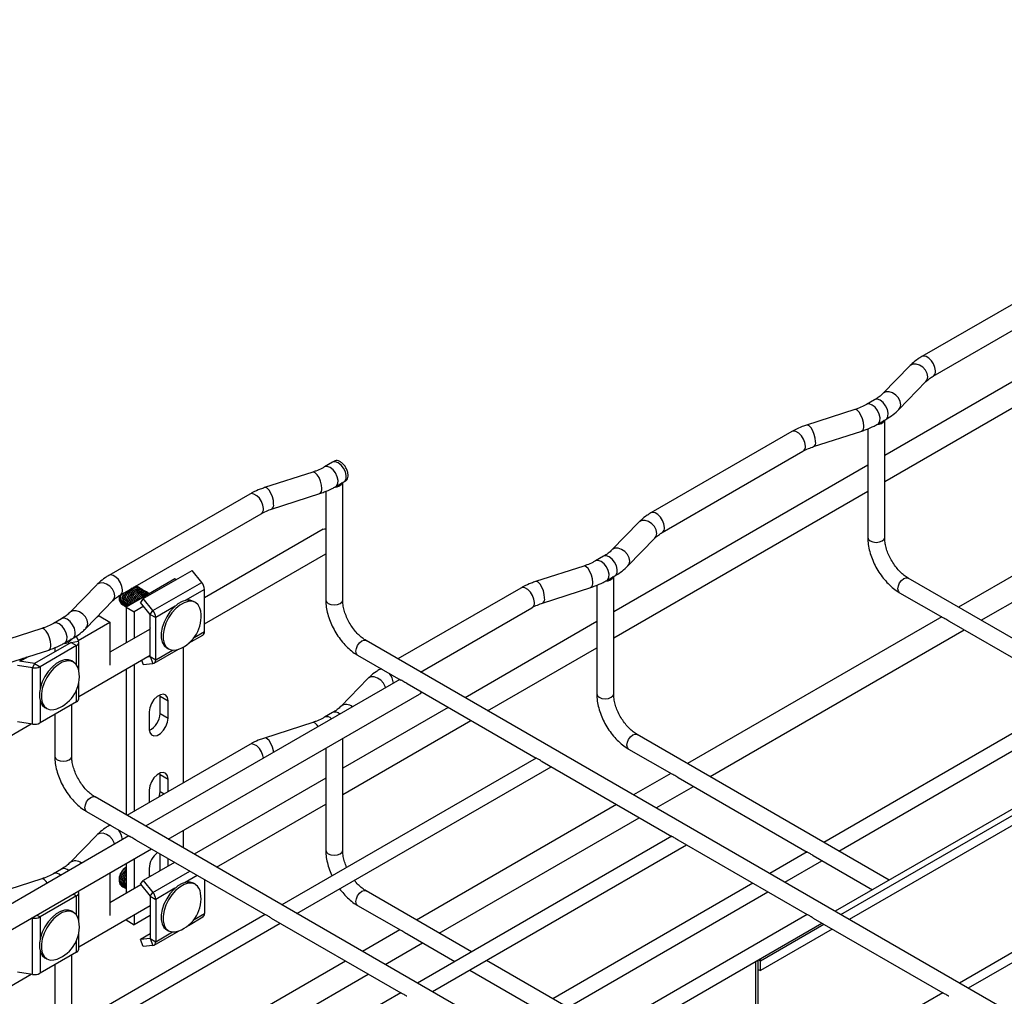
# Model space of a CAD drawing. Units: inches. Extents: x 0.2 to 8.3, y 0.2 to 10.8.
# Drawn here: x 4.5 to 5.5, y 6.1 to 7.1 of the extents above; entities that cross this region are included whole.
import ezdxf

# ---------------------------------------------------------------- set-up
doc = ezdxf.new("R2010")
doc.units = ezdxf.units.IN
doc.header["$MEASUREMENT"] = 0

msp = doc.modelspace()

# ---------------------------------------------------------------- linework, layer by layer
at = {"color": 7, "linetype": 'Continuous', "lineweight": 25}
for p, q in [((6.9419, 7.1066), (5.355, 6.1905)), ((6.9459, 7.0922), (5.3695, 6.1821)), ((5.5888, 6.844), (5.444, 6.7604)), ((5.4557, 6.7403), (5.6004, 6.8239)), ((5.667, 6.8095), (5.4059, 6.6588)), ((5.4059, 6.632), (5.667, 6.7827)), ((5.4316, 6.7509), (5.4039, 6.7224)), ((5.4206, 6.7062), (5.4483, 6.7347)), ((5.3956, 6.716), (5.3873, 6.7112)), ((5.3751, 6.7059), (5.3257, 6.69)), ((5.3886, 6.6862), (5.3886, 6.6306)), ((5.3989, 6.6911), (5.4072, 6.6959)), ((5.4059, 6.5745), (5.4059, 6.6952)), ((5.3104, 6.6833), (5.1657, 6.5997)), ((5.3329, 6.6679), (5.3823, 6.6838)), ((5.1773, 6.5796), (5.322, 6.6631)), ((4.8388, 6.6518), (4.8305, 6.647)), ((4.8407, 6.653), (4.8388, 6.6518)), ((5.3886, 6.6488), (5.1275, 6.4981)), ((5.7429, 6.6536), (5.4818, 6.5029)), ((4.8183, 6.6417), (4.7689, 6.6258)), ((5.5051, 6.4895), (5.7661, 6.6402)), ((4.8421, 6.6269), (4.8504, 6.6317)), ((4.8491, 6.5103), (4.8491, 6.631)), ((4.8504, 6.6317), (4.8525, 6.6329)), ((4.7536, 6.619), (4.6089, 6.5355)), ((4.7761, 6.6037), (4.8255, 6.6196)), ((4.8318, 6.622), (4.8318, 6.5664)), ((5.1275, 6.4713), (5.3886, 6.622)), ((5.3886, 6.6231), (5.3886, 6.5745)), ((4.6205, 6.5154), (4.7653, 6.5989)), ((5.1532, 6.5902), (5.1256, 6.5617)), ((4.8289, 6.583), (4.7071, 6.5126)), ((5.1422, 6.5455), (5.1699, 6.574)), ((4.7071, 6.4858), (4.8318, 6.5578)), ((4.8318, 6.5589), (4.8318, 6.5103)), ((5.1172, 6.5553), (5.1089, 6.5505)), ((5.0967, 6.5452), (5.0473, 6.5293)), ((4.6443, 6.5118), (4.6944, 6.5407)), ((4.7043, 6.5284), (4.6944, 6.5407)), ((5.1205, 6.5304), (5.1288, 6.5352)), ((5.1275, 6.4138), (5.1275, 6.5345)), ((4.5965, 6.526), (4.5688, 6.4974)), ((4.6768, 6.532), (4.6267, 6.503)), ((4.6379, 6.5242), (4.6368, 6.5248)), ((4.6542, 6.4995), (4.7043, 6.5284)), ((4.678, 6.5312), (4.6768, 6.532)), ((5.1102, 6.5255), (5.1102, 6.4699)), ((5.689, 6.3833), (5.43, 6.5328)), ((4.6196, 6.5148), (4.6194, 6.5132)), ((4.6407, 6.5226), (4.6393, 6.5234)), ((4.6434, 6.521), (4.642, 6.5218)), ((4.6462, 6.5194), (4.6448, 6.5202)), ((4.649, 6.5178), (4.6476, 6.5186)), ((4.6506, 6.5169), (4.6504, 6.517)), ((4.7071, 6.4778), (4.7071, 6.5212)), ((5.032, 6.5225), (4.9059, 6.4497)), ((5.0545, 6.5072), (5.1039, 6.5231)), ((5.4213, 6.5178), (5.4655, 6.4923)), ((4.5855, 6.4813), (4.6131, 6.5098)), ((4.6194, 6.5132), (4.6194, 6.5116)), ((4.6219, 6.5062), (4.6233, 6.5054)), ((4.6233, 6.5054), (4.624, 6.505)), ((4.6247, 6.5046), (4.6261, 6.5037)), ((4.6443, 6.5118), (4.6415, 6.5078)), ((4.6514, 6.4955), (4.6415, 6.5078)), ((4.6542, 6.4995), (4.6443, 6.5118)), ((4.6978, 6.5078), (4.6959, 6.5089)), ((4.5965, 6.4927), (4.5989, 6.494)), ((4.5989, 6.494), (4.61, 6.4876)), ((4.6261, 6.5037), (4.6268, 6.5034)), ((4.6267, 6.503), (4.635, 6.4982)), ((4.6267, 6.503), (4.6267, 6.4662)), ((4.6447, 6.5038), (4.635, 6.4982)), ((4.635, 6.4982), (4.635, 6.471)), ((4.6514, 6.4955), (4.6542, 6.4995)), ((4.6514, 6.4955), (4.657, 6.4923)), ((4.6514, 6.4521), (4.6514, 6.4955)), ((4.9291, 6.4363), (5.0436, 6.5024)), ((4.5604, 6.4911), (4.5521, 6.4863)), ((4.5774, 6.4688), (4.61, 6.4876)), ((4.61, 6.4876), (4.61, 6.4434)), ((4.657, 6.4489), (4.657, 6.4923)), ((5.1102, 6.4881), (4.9748, 6.4099)), ((5.4645, 6.4929), (5.2034, 6.3422)), ((5.472, 6.4886), (5.6048, 6.4119)), ((4.54, 6.481), (4.4906, 6.465)), ((4.6514, 6.4805), (4.61, 6.4566)), ((4.6514, 6.4816), (4.651, 6.4802)), ((4.6908, 6.4658), (4.7055, 6.4742)), ((5.2267, 6.3288), (5.4877, 6.4795)), ((4.5702, 6.4668), (4.5326, 6.4451)), ((4.5757, 6.4635), (4.5382, 6.4418)), ((4.5637, 6.4662), (4.5721, 6.471)), ((4.57, 6.4671), (4.5702, 6.4668)), ((4.5702, 6.4668), (4.5778, 6.4679)), ((4.5702, 6.4668), (4.5757, 6.4635)), ((4.5707, 6.4691), (4.5707, 6.4702)), ((4.5754, 6.4731), (4.5778, 6.4679)), ((4.5781, 6.438), (4.5781, 6.4668)), ((5.5589, 6.0727), (4.8732, 6.4686)), ((4.4977, 6.4429), (4.5471, 6.4589)), ((4.5534, 6.4613), (4.5534, 6.4571)), ((4.5781, 6.4113), (4.6514, 6.4537)), ((4.6554, 6.4453), (4.6803, 6.4597)), ((4.6683, 6.4612), (4.6702, 6.4601)), ((4.6851, 6.4619), (4.6851, 6.3223)), ((4.8645, 6.4536), (4.9087, 6.4281)), ((4.998, 6.3965), (5.1102, 6.4613)), ((5.1102, 6.4624), (5.1102, 6.4138)), ((4.5326, 6.4451), (4.517, 6.4475)), ((4.5179, 6.4473), (4.5265, 6.4522)), ((4.5326, 6.4451), (4.5306, 6.4407)), ((4.5326, 6.4451), (4.5382, 6.4418)), ((4.5727, 6.4465), (4.5708, 6.4477)), ((4.635, 6.4442), (4.635, 6.2934)), ((4.6426, 6.4486), (4.6443, 6.4441)), ((4.6443, 6.4441), (4.6542, 6.4449)), ((4.6483, 6.4518), (4.6514, 6.4521)), ((4.6514, 6.4521), (4.657, 6.4489)), ((4.6514, 6.4521), (4.6542, 6.4449)), ((4.5306, 6.4407), (4.515, 6.4431)), ((4.5306, 6.3828), (4.5306, 6.4407)), ((4.6267, 6.4394), (4.6267, 6.2895)), ((4.8886, 6.4397), (4.8873, 6.439)), ((4.5781, 6.4089), (4.5781, 6.4259)), ((4.9077, 6.4287), (4.6467, 6.278)), ((4.8748, 6.4295), (4.8472, 6.4009)), ((4.9152, 6.4244), (5.048, 6.3477)), ((4.6699, 6.2645), (4.9281, 6.4136)), ((4.5757, 6.4057), (4.5382, 6.384)), ((4.6615, 6.4114), (4.6614, 6.4129)), ((4.6615, 6.4114), (4.6698, 6.4066)), ((4.6615, 6.3937), (4.6615, 6.4114)), ((4.6698, 6.3889), (4.6698, 6.4066)), ((5.6047, 6.4121), (5.3435, 6.2613)), ((5.3589, 6.2524), (5.6199, 6.4031)), ((4.5432, 6.3999), (4.5451, 6.3988)), ((4.5534, 6.3928), (4.5534, 6.3496)), ((4.5707, 6.3496), (4.5707, 6.4028)), ((4.6503, 6.3953), (4.6503, 6.3777)), ((4.6615, 6.3937), (4.6698, 6.3889)), ((4.8388, 6.3946), (4.8305, 6.3898)), ((4.9575, 6.3999), (4.8491, 6.3374)), ((4.2997, 6.2506), (4.5291, 6.383)), ((4.5306, 6.3828), (4.515, 6.3852)), ((4.8183, 6.3845), (4.7689, 6.3685)), ((4.8491, 6.3106), (4.9807, 6.3865)), ((4.8491, 6.2531), (4.8491, 6.368)), ((5.4106, 6.2226), (5.1516, 6.3721)), ((4.7536, 6.3618), (4.6275, 6.289)), ((4.8318, 6.358), (4.8318, 6.3092)), ((5.1429, 6.3571), (5.1871, 6.3316)), ((5.048, 6.3479), (4.7867, 6.1971)), ((5.0541, 6.3442), (5.1872, 6.2673)), ((4.6615, 6.3311), (4.6614, 6.3325)), ((4.8021, 6.1882), (5.0632, 6.3389)), ((5.1861, 6.3322), (5.1478, 6.3101)), ((4.6615, 6.3311), (4.6698, 6.3262)), ((4.6615, 6.3134), (4.6615, 6.3311)), ((4.6698, 6.3134), (4.6698, 6.3262)), ((4.8318, 6.3274), (4.6964, 6.2492)), ((5.1936, 6.3279), (5.3264, 6.2512)), ((4.6503, 6.315), (4.6503, 6.3022)), ((5.1711, 6.2966), (5.2094, 6.3188)), ((5.2805, 5.912), (4.5948, 6.3079)), ((4.8318, 6.3017), (4.8318, 6.2531)), ((4.5861, 6.2929), (4.6303, 6.2674)), ((4.7196, 6.2358), (4.8318, 6.3006)), ((5.1305, 6.3001), (4.9251, 6.1815)), ((4.9483, 6.168), (5.1537, 6.2866)), ((4.6102, 6.279), (4.6089, 6.2783)), ((4.6851, 6.2733), (4.6851, 6.2558)), ((4.6293, 6.268), (4.3683, 6.1172)), ((4.5965, 6.2688), (4.5688, 6.2402)), ((4.6368, 6.2637), (4.7696, 6.187)), ((5.1872, 6.2675), (4.9259, 6.1167)), ((5.1933, 6.2638), (5.3264, 6.187)), ((4.3915, 6.1038), (4.6526, 6.2545)), ((4.9413, 6.1079), (5.2024, 6.2586)), ((5.3264, 6.2514), (5.2879, 6.2292)), ((4.635, 6.2444), (4.635, 6.2138)), ((4.6615, 6.233), (4.6615, 6.2494)), ((4.6698, 6.2368), (4.6698, 6.2446)), ((4.6944, 6.251), (4.6939, 6.2507)), ((4.6944, 6.251), (4.6954, 6.2498)), ((5.3033, 6.2203), (5.3415, 6.2424)), ((5.3325, 6.2477), (5.3933, 6.2126)), ((4.5604, 6.2339), (4.5521, 6.2291)), ((4.6267, 6.2358), (4.6264, 6.2356)), ((4.6267, 6.2396), (4.6267, 6.209)), ((4.6765, 6.2407), (4.6443, 6.2221)), ((4.6503, 6.2346), (4.6503, 6.2256)), ((4.6614, 6.232), (4.6615, 6.233)), ((4.54, 6.2238), (4.4906, 6.2078)), ((4.61, 6.23), (4.61, 6.1862)), ((4.6194, 6.2235), (4.6194, 6.2219)), ((4.6415, 6.2182), (4.6443, 6.2221)), ((4.6443, 6.2221), (4.6542, 6.2098)), ((4.6517, 6.2265), (4.6504, 6.2273)), ((4.7071, 6.2231), (4.7071, 6.1882)), ((4.5776, 6.2112), (4.5778, 6.2107)), ((4.6419, 6.2178), (4.61, 6.1993)), ((4.6218, 6.2165), (4.6232, 6.2157)), ((4.6246, 6.2149), (4.626, 6.2141)), ((4.6415, 6.2182), (4.6514, 6.2059)), ((4.6978, 6.2182), (4.6958, 6.2193)), ((4.9815, 6.1488), (4.8732, 6.2114)), ((5.2706, 6.2192), (5.0651, 6.1006)), ((4.5757, 6.2063), (4.5382, 6.1846)), ((4.5781, 6.1808), (4.5781, 6.2095)), ((4.6514, 6.2059), (4.6542, 6.2098)), ((4.6514, 6.2059), (4.657, 6.2026)), ((4.6514, 6.2059), (4.6514, 6.1625)), ((4.657, 6.2026), (4.657, 6.1592)), ((5.0805, 6.0917), (5.2859, 6.2103)), ((4.5727, 6.1893), (4.5708, 6.1905)), ((4.5781, 6.1541), (4.6514, 6.1964)), ((4.8645, 6.1964), (4.9087, 6.1709)), ((4.7696, 6.1872), (4.5084, 6.0364)), ((4.5306, 6.1835), (4.5297, 6.1836)), ((4.5306, 6.1256), (4.5306, 6.1835)), ((4.6267, 6.1821), (4.6267, 6.1816)), ((4.6267, 6.1816), (4.635, 6.1767)), ((4.635, 6.187), (4.635, 6.1767)), ((4.6514, 6.1862), (4.635, 6.1767)), ((4.6906, 6.176), (4.7055, 6.1846)), ((4.7757, 6.1834), (4.9088, 6.1066)), ((5.3264, 6.1872), (5.0651, 6.0364)), ((5.3325, 6.1834), (5.4656, 6.1066)), ((4.5237, 6.0275), (4.7848, 6.1782)), ((4.6683, 6.1715), (4.6702, 6.1704)), ((4.9077, 6.1715), (4.8694, 6.1493)), ((5.0805, 6.0275), (5.3415, 6.1782)), ((5.3521, 6.1721), (5.2784, 6.1295)), ((4.5781, 6.1517), (4.5781, 6.1686)), ((4.6514, 6.1673), (4.6415, 6.1616)), ((4.6514, 6.1625), (4.6415, 6.1616)), ((4.6443, 6.1544), (4.6415, 6.1616)), ((4.6514, 6.1625), (4.657, 6.1592)), ((4.6514, 6.1625), (4.6542, 6.1553)), ((4.6554, 6.1556), (4.6805, 6.1701)), ((4.9152, 6.1672), (4.9642, 6.1388)), ((4.6542, 6.1553), (4.6443, 6.1544)), ((4.8927, 6.1359), (4.931, 6.158)), ((4.5757, 6.1485), (4.5382, 6.1268)), ((4.5432, 6.1427), (4.5451, 6.1416)), ((4.5707, 6.0924), (4.5707, 6.1456)), ((5.1207, 6.0685), (4.9969, 6.14)), ((5.2759, 5.9973), (5.2759, 6.1403)), ((5.2761, 6.1308), (5.2761, 6.1405)), ((4.5534, 6.1356), (4.5534, 6.0924)), ((4.8521, 6.1393), (4.6467, 6.0207)), ((4.9796, 6.13), (5.048, 6.0905)), ((5.2736, 5.9985), (5.2736, 6.139)), ((5.2761, 6.1308), (5.2784, 6.1295)), ((5.2784, 6.1295), (5.2784, 6.1396)), ((4.4413, 6.0751), (4.5291, 6.1258)), ((4.5306, 6.1256), (4.515, 6.128)), ((4.6699, 6.0073), (4.8754, 6.1259)), ((4.9088, 6.1068), (4.6475, 5.956)), ((5.4656, 6.1068), (5.2043, 5.956))]:
    msp.add_line(p, q, dxfattribs=at)
at = {"color": 8, "linetype": 'Continuous', "lineweight": 25}
for p, q in [((5.3607, 6.1872), (6.9459, 7.1023)), ((6.9434, 6.9599), (5.4828, 6.1167)), ((6.9479, 6.9522), (5.4917, 6.1115)), ((4.7071, 6.5212), (4.6872, 6.5097)), ((4.677, 6.5038), (4.657, 6.4923)), ((4.6965, 6.4717), (4.7071, 6.4778)), ((4.5757, 6.4437), (4.5757, 6.4635)), ((4.657, 6.4489), (4.6742, 6.4588)), ((4.5382, 6.4418), (4.5382, 6.4188)), ((4.889, 6.4395), (4.8873, 6.439)), ((4.5757, 6.4057), (4.5757, 6.418)), ((4.5382, 6.4071), (4.5382, 6.384)), ((4.6615, 6.3134), (4.6656, 6.311)), ((4.6106, 6.2788), (4.6089, 6.2783)), ((4.6542, 6.2098), (4.6921, 6.2317)), ((4.6615, 6.233), (4.6623, 6.2325)), ((4.6997, 6.2273), (4.6873, 6.2201)), ((4.5763, 6.2105), (4.5778, 6.2107)), ((4.6768, 6.2141), (4.657, 6.2026)), ((4.5724, 6.2083), (4.5757, 6.2063)), ((4.5757, 6.1865), (4.5757, 6.2063)), ((4.531, 6.1843), (4.5306, 6.1835)), ((4.5348, 6.1866), (4.5382, 6.1846)), ((4.5382, 6.1846), (4.5382, 6.1616)), ((4.6964, 6.182), (4.7071, 6.1882)), ((5.2784, 6.1396), (5.3434, 6.1772)), ((4.5757, 6.1485), (4.5757, 6.1608)), ((4.657, 6.1592), (4.6742, 6.1692)), ((4.5382, 6.1499), (4.5382, 6.1268)), ((5.2765, 6.1407), (5.2784, 6.1396))]:
    msp.add_line(p, q, dxfattribs=at)
at = {"color": 8, "linetype": 'Continuous', "lineweight": 25, "flags": 128}
for points in [[(5.4581, 6.7456), (5.4576, 6.7491), (5.4561, 6.7528), (5.454, 6.7562), (5.4513, 6.7589), (5.4484, 6.7605), (5.4457, 6.7609), (5.444, 6.7604)], [(5.4501, 6.7395), (5.4495, 6.743), (5.4477, 6.7464), (5.445, 6.7494), (5.4417, 6.7516), (5.4382, 6.7527), (5.4349, 6.7526), (5.4322, 6.7514), (5.4316, 6.7509)], [(5.4483, 6.7347), (5.4495, 6.7365), (5.4501, 6.7395)], [(5.4072, 6.6959), (5.4081, 6.6966), (5.4093, 6.699), (5.4096, 6.7023), (5.4087, 6.7061), (5.4069, 6.7099), (5.4044, 6.7131), (5.4014, 6.7155), (5.3985, 6.7165), (5.3959, 6.7162), (5.3956, 6.716)], [(5.4224, 6.711), (5.4218, 6.7144), (5.42, 6.7179), (5.4173, 6.7209), (5.414, 6.723), (5.4105, 6.7242), (5.4072, 6.7241), (5.4045, 6.7229), (5.404, 6.7224)], [(5.3989, 6.6911), (5.3997, 6.6918), (5.401, 6.6941), (5.4012, 6.6974), (5.4004, 6.7013), (5.3986, 6.705), (5.396, 6.7083), (5.3931, 6.7106), (5.3901, 6.7117), (5.3876, 6.7114), (5.3873, 6.7112)], [(5.4206, 6.7062), (5.4218, 6.708), (5.4224, 6.711)], [(5.3844, 6.689), (5.384, 6.6926), (5.383, 6.6965), (5.3815, 6.7002), (5.3797, 6.7032), (5.3777, 6.7052), (5.3759, 6.706), (5.3751, 6.7059)], [(5.335, 6.6731), (5.3346, 6.6767), (5.3336, 6.6805), (5.3321, 6.6842), (5.3303, 6.6872), (5.3283, 6.6893), (5.3265, 6.6901), (5.3257, 6.69)], [(5.3244, 6.6685), (5.3239, 6.672), (5.3225, 6.6757), (5.3203, 6.679), (5.3177, 6.6817), (5.3148, 6.6834), (5.3121, 6.6838), (5.3104, 6.6833)], [(4.8421, 6.6269), (4.8429, 6.6275), (4.8442, 6.6299), (4.8444, 6.6332), (4.8436, 6.637), (4.8418, 6.6408), (4.8392, 6.6441), (4.8363, 6.6464), (4.8333, 6.6475), (4.8308, 6.6472), (4.8305, 6.647)], [(4.8504, 6.6317), (4.8513, 6.6324), (4.8526, 6.6347), (4.8528, 6.6381), (4.8519, 6.6419), (4.8501, 6.6457), (4.8476, 6.6489), (4.8446, 6.6513), (4.8417, 6.6523), (4.8391, 6.652), (4.8388, 6.6518)], [(4.8276, 6.6248), (4.8273, 6.6284), (4.8263, 6.6323), (4.8248, 6.636), (4.8229, 6.639), (4.8209, 6.641), (4.8191, 6.6418), (4.8183, 6.6417)], [(4.7782, 6.6089), (4.7779, 6.6124), (4.7769, 6.6163), (4.7754, 6.62), (4.7735, 6.623), (4.7715, 6.6251), (4.7697, 6.6258), (4.7689, 6.6258)], [(4.7677, 6.6042), (4.7672, 6.6078), (4.7657, 6.6115), (4.7636, 6.6148), (4.7609, 6.6175), (4.758, 6.6192), (4.7553, 6.6196), (4.7536, 6.619)], [(5.1797, 6.5849), (5.1792, 6.5884), (5.1778, 6.5921), (5.1756, 6.5955), (5.1729, 6.5981), (5.17, 6.5998), (5.1674, 6.6002), (5.1657, 6.5997)], [(5.1717, 6.5788), (5.1711, 6.5823), (5.1693, 6.5857), (5.1666, 6.5887), (5.1633, 6.5909), (5.1598, 6.592), (5.1565, 6.5919), (5.1538, 6.5907), (5.1532, 6.5902)], [(5.1699, 6.574), (5.1711, 6.5758), (5.1717, 6.5788)], [(5.3886, 6.5745), (5.3892, 6.5726), (5.3911, 6.571)], [(5.3911, 6.571), (5.3939, 6.5699), (5.3972, 6.5695), (5.4006, 6.5699), (5.4034, 6.571), (5.4052, 6.5726), (5.4059, 6.5745)], [(5.1288, 6.5352), (5.1297, 6.5359), (5.131, 6.5382), (5.1312, 6.5416), (5.1303, 6.5454), (5.1285, 6.5492), (5.126, 6.5524), (5.123, 6.5548), (5.1201, 6.5558), (5.1175, 6.5555), (5.1172, 6.5553)], [(5.144, 6.5503), (5.1434, 6.5537), (5.1417, 6.5572), (5.139, 6.5601), (5.1357, 6.5623), (5.1321, 6.5635), (5.1288, 6.5634), (5.1261, 6.5622), (5.1256, 6.5617)], [(5.106, 6.5283), (5.1056, 6.5319), (5.1047, 6.5358), (5.1031, 6.5395), (5.1013, 6.5425), (5.0993, 6.5445), (5.0975, 6.5453), (5.0967, 6.5452)], [(5.1205, 6.5304), (5.1213, 6.531), (5.1226, 6.5334), (5.1228, 6.5367), (5.122, 6.5405), (5.1202, 6.5443), (5.1176, 6.5476), (5.1147, 6.5499), (5.1117, 6.551), (5.1092, 6.5507), (5.1089, 6.5505)], [(5.1422, 6.5455), (5.1434, 6.5472), (5.144, 6.5503)], [(4.6229, 6.5207), (4.6224, 6.5242), (4.621, 6.5279), (4.6188, 6.5313), (4.6161, 6.5339), (4.6133, 6.5356), (4.6106, 6.536), (4.6089, 6.5355)], [(4.6149, 6.5146), (4.6143, 6.518), (4.6126, 6.5215), (4.6099, 6.5245), (4.6066, 6.5266), (4.603, 6.5278), (4.5997, 6.5277), (4.597, 6.5265), (4.5965, 6.526)], [(5.0566, 6.5124), (5.0562, 6.5159), (5.0553, 6.5198), (5.0537, 6.5235), (5.0519, 6.5265), (5.0499, 6.5286), (5.0481, 6.5293), (5.0473, 6.5293)], [(5.4195, 6.5218), (5.42, 6.5248), (5.4213, 6.5278), (5.4233, 6.5305), (5.4256, 6.5324), (5.428, 6.5332), (5.43, 6.5328)], [(4.6131, 6.5098), (4.6143, 6.5116), (4.6149, 6.5146)], [(5.046, 6.5077), (5.0456, 6.5113), (5.0441, 6.515), (5.0419, 6.5183), (5.0393, 6.521), (5.0364, 6.5227), (5.0337, 6.5231), (5.032, 6.5225)], [(5.4213, 6.5178), (5.4213, 6.5178), (5.42, 6.5193), (5.4195, 6.5218)], [(4.8318, 6.5103), (4.8325, 6.5084), (4.8343, 6.5068)], [(4.8343, 6.5068), (4.8371, 6.5057), (4.8405, 6.5053), (4.8438, 6.5057), (4.8466, 6.5068), (4.8485, 6.5084), (4.8491, 6.5103)], [(4.5872, 6.4861), (4.5866, 6.4895), (4.5849, 6.4929), (4.5822, 6.4959), (4.5789, 6.4981), (4.5754, 6.4993), (4.5721, 6.4992), (4.5694, 6.498), (4.5688, 6.4975)], [(4.5637, 6.4662), (4.5645, 6.4668), (4.5658, 6.4692), (4.5661, 6.4725), (4.5652, 6.4763), (4.5634, 6.4801), (4.5608, 6.4834), (4.5579, 6.4857), (4.555, 6.4868), (4.5524, 6.4865), (4.5521, 6.4863)], [(4.5721, 6.471), (4.5729, 6.4717), (4.5742, 6.474), (4.5744, 6.4773), (4.5736, 6.4812), (4.5717, 6.4849), (4.5692, 6.4882), (4.5662, 6.4905), (4.5633, 6.4916), (4.5608, 6.4913), (4.5604, 6.4911)], [(4.5854, 6.4813), (4.5866, 6.483), (4.5872, 6.4861)], [(4.5492, 6.4641), (4.5489, 6.4677), (4.5479, 6.4716), (4.5464, 6.4753), (4.5445, 6.4783), (4.5425, 6.4803), (4.5407, 6.4811), (4.54, 6.481)], [(4.8627, 6.4576), (4.8632, 6.4606), (4.8645, 6.4636), (4.8665, 6.4663), (4.8689, 6.4682), (4.8712, 6.469), (4.8732, 6.4686)], [(4.8645, 6.4536), (4.8645, 6.4536), (4.8632, 6.4551), (4.8627, 6.4576)], [(4.8931, 6.4202), (4.8927, 6.4215), (4.8909, 6.425), (4.8882, 6.428), (4.8849, 6.4301), (4.8814, 6.4313), (4.8781, 6.4312), (4.8754, 6.43), (4.8748, 6.4295)], [(5.1102, 6.4138), (5.1108, 6.4119), (5.1127, 6.4103)], [(5.1127, 6.4103), (5.1155, 6.4092), (5.1188, 6.4088), (5.1222, 6.4092), (5.125, 6.4103), (5.1268, 6.4119), (5.1275, 6.4138)], [(4.8239, 6.3803), (4.8229, 6.3818), (4.8209, 6.3838), (4.8191, 6.3846), (4.8183, 6.3845)], [(5.1411, 6.3611), (5.1416, 6.3641), (5.1429, 6.3671), (5.1449, 6.3698), (5.1472, 6.3717), (5.1496, 6.3725), (5.1516, 6.3721)], [(4.7781, 6.3538), (4.7779, 6.3552), (4.7769, 6.3591), (4.7754, 6.3628), (4.7735, 6.3658), (4.7715, 6.3678), (4.7697, 6.3686), (4.7689, 6.3685)], [(4.7676, 6.3478), (4.7672, 6.3506), (4.7657, 6.3542), (4.7636, 6.3576), (4.7609, 6.3603), (4.758, 6.3619), (4.7553, 6.3624), (4.7536, 6.3618)], [(5.1429, 6.3571), (5.1429, 6.3571), (5.1416, 6.3586), (5.1411, 6.3611)], [(4.5534, 6.3496), (4.5541, 6.3477), (4.5559, 6.346)], [(4.5559, 6.346), (4.5588, 6.345), (4.5621, 6.3446), (4.5654, 6.345), (4.5682, 6.346), (4.5701, 6.3477), (4.5707, 6.3496)], [(4.5843, 6.2969), (4.5848, 6.2998), (4.5861, 6.3029), (4.5881, 6.3056), (4.5905, 6.3075), (4.5928, 6.3083), (4.5948, 6.3079)], [(4.5861, 6.2929), (4.5861, 6.2929), (4.5848, 6.2944), (4.5843, 6.2969)], [(4.6147, 6.2595), (4.6143, 6.2608), (4.6126, 6.2643), (4.6099, 6.2672), (4.6066, 6.2694), (4.603, 6.2706), (4.5997, 6.2705), (4.597, 6.2693), (4.5965, 6.2688)], [(4.8318, 6.2531), (4.8325, 6.2512), (4.8343, 6.2495)], [(4.8343, 6.2495), (4.8371, 6.2485), (4.8405, 6.2481), (4.8438, 6.2485), (4.8466, 6.2495), (4.8485, 6.2512), (4.8491, 6.2531)], [(4.5455, 6.2196), (4.5445, 6.2211), (4.5425, 6.2231), (4.5407, 6.2239), (4.54, 6.2238)], [(4.8627, 6.2004), (4.8632, 6.2033), (4.8645, 6.2064), (4.8665, 6.2091), (4.8689, 6.211), (4.8712, 6.2118), (4.8732, 6.2114)], [(4.8645, 6.1964), (4.8645, 6.1964), (4.8632, 6.1979), (4.8627, 6.2004)]]:
    msp.add_lwpolyline(points, dxfattribs=at)
at = {"color": 7, "linetype": 'Continuous', "lineweight": 25, "flags": 128}
for points in [[(4.8289, 6.583), (4.8306, 6.5835), (4.8318, 6.5835)], [(4.6385, 6.5237), (4.6379, 6.5242), (4.6366, 6.5247)], [(4.6243, 6.5176), (4.6237, 6.5164), (4.6225, 6.5126), (4.6223, 6.5091), (4.623, 6.5063), (4.6247, 6.5046)], [(4.6273, 6.5193), (4.6272, 6.5191), (4.6251, 6.5156), (4.6239, 6.5118), (4.6236, 6.5083), (4.6244, 6.5055), (4.6261, 6.5037)], [(4.6327, 6.5224), (4.6312, 6.5212), (4.6286, 6.5183), (4.6265, 6.5148), (4.6253, 6.511), (4.625, 6.5075), (4.6258, 6.5047), (4.627, 6.5032)], [(4.6413, 6.5221), (4.6407, 6.5226), (4.6383, 6.5231), (4.6355, 6.5224), (4.6326, 6.5204), (4.63, 6.5175), (4.6279, 6.514), (4.6267, 6.5102), (4.6264, 6.5067), (4.6272, 6.5039), (4.6274, 6.5035)], [(4.642, 6.5218), (4.6397, 6.5223), (4.6369, 6.5216), (4.634, 6.5196), (4.6314, 6.5167), (4.6293, 6.5131), (4.6281, 6.5094), (4.6278, 6.5059), (4.6282, 6.5039)], [(4.6441, 6.5205), (4.6434, 6.521), (4.6411, 6.5215), (4.6383, 6.5208), (4.6354, 6.5188), (4.6327, 6.5159), (4.6307, 6.5123), (4.6295, 6.5086), (4.6292, 6.5051), (4.6293, 6.5046)], [(4.6448, 6.5202), (4.6425, 6.5207), (4.6397, 6.52), (4.6368, 6.518), (4.6341, 6.5151), (4.6321, 6.5115), (4.6309, 6.5078), (4.6306, 6.5053)], [(4.6469, 6.5189), (4.6462, 6.5194), (4.6438, 6.5199), (4.641, 6.5192), (4.6382, 6.5172), (4.6355, 6.5143), (4.6335, 6.5107), (4.6323, 6.507), (4.6321, 6.5062)], [(4.6476, 6.5186), (4.6452, 6.5191), (4.6424, 6.5184), (4.6395, 6.5164), (4.6369, 6.5135), (4.6349, 6.5099), (4.6339, 6.5072)], [(4.6497, 6.5173), (4.649, 6.5178), (4.6466, 6.5183), (4.6438, 6.5176), (4.6409, 6.5156), (4.6383, 6.5127), (4.6363, 6.5091), (4.636, 6.5084)], [(4.6504, 6.517), (4.648, 6.5175), (4.6452, 6.5168), (4.6423, 6.5148), (4.6397, 6.5119), (4.6384, 6.5098)], [(4.6959, 6.5089), (4.6924, 6.5101), (4.6885, 6.51), (4.6843, 6.5087), (4.6799, 6.5062), (4.6756, 6.5026), (4.6717, 6.4981), (4.6683, 6.493), (4.6656, 6.4875), (4.6637, 6.4819), (4.6627, 6.4764), (4.6627, 6.4714), (4.6637, 6.467), (4.6656, 6.4636), (4.6683, 6.4612)], [(4.7033, 6.4987), (4.7024, 6.502), (4.7005, 6.5054), (4.6978, 6.5078), (4.6944, 6.509), (4.6905, 6.5089), (4.6862, 6.5075), (4.6818, 6.505), (4.6776, 6.5014), (4.6737, 6.497), (4.6702, 6.4919), (4.6675, 6.4864), (4.6656, 6.4807), (4.6647, 6.4753), (4.6647, 6.4702), (4.6656, 6.4659), (4.6675, 6.4624), (4.6702, 6.4601), (4.6702, 6.4601)], [(4.5176, 6.4474), (4.519, 6.4493), (4.5196, 6.45)], [(4.5205, 6.4503), (4.52, 6.4498), (4.5183, 6.4475)], [(4.5244, 6.4516), (4.5242, 6.4515), (4.5222, 6.4498)], [(4.5708, 6.4477), (4.5673, 6.4488), (4.5634, 6.4488), (4.5592, 6.4474), (4.5548, 6.4449), (4.5505, 6.4413), (4.5466, 6.4369), (4.5432, 6.4318), (4.5405, 6.4262), (4.5386, 6.4206), (4.5376, 6.4151), (4.5376, 6.4101), (4.5386, 6.4057), (4.5405, 6.4023), (4.5432, 6.3999), (4.5432, 6.3999)], [(4.5782, 6.4374), (4.5773, 6.4407), (4.5754, 6.4442), (4.5727, 6.4465), (4.5693, 6.4477), (4.5654, 6.4476), (4.5611, 6.4463), (4.5567, 6.4438), (4.5525, 6.4402), (4.5486, 6.4357), (4.5451, 6.4306), (4.5424, 6.4251), (4.5405, 6.4195), (4.5396, 6.414), (4.5396, 6.409), (4.5405, 6.4046), (4.5424, 6.4012), (4.5451, 6.3988), (4.5486, 6.3976), (4.5525, 6.3977), (4.5558, 6.3986)], [(4.6698, 6.4066), (4.6692, 6.4101), (4.6675, 6.4125), (4.6649, 6.4135), (4.6618, 6.413), (4.6584, 6.4111), (4.6552, 6.4079), (4.6526, 6.4039), (4.6509, 6.3995), (4.6503, 6.3953)], [(4.93, 6.4158), (4.9286, 6.4139), (4.9281, 6.4136)], [(4.6503, 6.3777), (4.6509, 6.3742), (4.6526, 6.3718), (4.6552, 6.3707), (4.6584, 6.3712), (4.6618, 6.3732), (4.6649, 6.3764), (4.6675, 6.3804), (4.6692, 6.3847), (4.6698, 6.3889)], [(4.6698, 6.3262), (4.6692, 6.3297), (4.6675, 6.3321), (4.6649, 6.3332), (4.6618, 6.3327), (4.6584, 6.3307), (4.6552, 6.3275), (4.6526, 6.3235), (4.6509, 6.3192), (4.6503, 6.315)], [(4.6605, 6.3081), (4.6609, 6.3092), (4.6615, 6.3134)], [(4.6267, 6.2357), (4.6256, 6.2348), (4.623, 6.2319), (4.6209, 6.2283), (4.6197, 6.2246), (4.6194, 6.2211), (4.6202, 6.2183), (4.6218, 6.2165), (4.6218, 6.2165)], [(4.6267, 6.2337), (4.6243, 6.2311), (4.6223, 6.2275), (4.6211, 6.2238), (4.6208, 6.2203), (4.6216, 6.2175), (4.6232, 6.2157), (4.624, 6.2154)], [(4.6267, 6.2315), (4.6257, 6.2303), (4.6237, 6.2267), (4.6225, 6.223), (4.6222, 6.2195), (4.623, 6.2167), (4.6246, 6.2149), (4.6246, 6.2149)], [(4.6267, 6.2288), (4.6251, 6.2259), (4.6239, 6.2222), (4.6236, 6.2187), (4.6244, 6.2159), (4.626, 6.2141), (4.6268, 6.2138)], [(4.6519, 6.2265), (4.6517, 6.2265), (4.6503, 6.227)], [(4.6515, 6.2263), (4.6508, 6.2263), (4.6503, 6.2262)], [(4.6958, 6.2193), (4.6924, 6.2205), (4.6885, 6.2204), (4.6842, 6.219), (4.6799, 6.2165), (4.6756, 6.2129), (4.6717, 6.2085), (4.6683, 6.2034), (4.6655, 6.1979), (4.6636, 6.1922), (4.6627, 6.1868), (4.6627, 6.1817), (4.6636, 6.1774), (4.6655, 6.1739), (4.6683, 6.1715), (4.6683, 6.1715)], [(4.6978, 6.2182), (4.6943, 6.2193), (4.6904, 6.2192), (4.6862, 6.2179), (4.6818, 6.2154), (4.6775, 6.2118), (4.6736, 6.2074), (4.6702, 6.2022), (4.6675, 6.1967), (4.6656, 6.1911), (4.6646, 6.1856), (4.6646, 6.1806), (4.6656, 6.1762), (4.6675, 6.1728), (4.6702, 6.1704), (4.6736, 6.1693), (4.6775, 6.1693), (4.6808, 6.1703)], [(4.5708, 6.1905), (4.5673, 6.1916), (4.5634, 6.1915), (4.5592, 6.1902), (4.5548, 6.1877), (4.5505, 6.1841), (4.5466, 6.1797), (4.5432, 6.1745), (4.5405, 6.169), (4.5386, 6.1634), (4.5376, 6.1579), (4.5376, 6.1529), (4.5386, 6.1485), (4.5405, 6.1451), (4.5432, 6.1427), (4.5432, 6.1427)], [(4.5782, 6.1802), (4.5773, 6.1835), (4.5754, 6.187), (4.5727, 6.1893), (4.5693, 6.1905), (4.5654, 6.1904), (4.5611, 6.1891), (4.5567, 6.1866), (4.5525, 6.183), (4.5486, 6.1785), (4.5451, 6.1734), (4.5424, 6.1679), (4.5405, 6.1623), (4.5396, 6.1568), (4.5396, 6.1518), (4.5405, 6.1474), (4.5424, 6.144), (4.5451, 6.1416), (4.5486, 6.1404), (4.5525, 6.1405), (4.5558, 6.1414)], [(5.2784, 6.1396), (5.2782, 6.1408), (5.2779, 6.1415)]]:
    msp.add_lwpolyline(points, dxfattribs=at)
at = {"color": 8, "linetype": 'Continuous', "lineweight": 25}
for centre, radius, start, end in [((5.4526, 6.7449), 0.00554, 304.299, 7.465), ((5.3797, 6.6879), 0.00479, 302.1859, 13.7958), ((5.319, 6.6677), 0.00553, 303.7936, 7.5186), ((5.3303, 6.6719), 0.00479, 302.1859, 13.7958), ((4.8229, 6.6237), 0.00479, 302.1859, 13.7958), ((4.7735, 6.6077), 0.00479, 302.1859, 13.7958), ((4.7622, 6.6035), 0.00553, 303.7936, 7.5186), ((5.1742, 6.5842), 0.00554, 304.299, 7.465), ((5.1013, 6.5272), 0.00479, 302.1859, 13.7958), ((4.6174, 6.52), 0.00554, 304.299, 7.465), ((5.0406, 6.507), 0.00553, 303.7936, 7.5186), ((5.0519, 6.5112), 0.00479, 302.1859, 13.7958), ((4.5446, 6.463), 0.00479, 302.1859, 13.7958), ((4.8831, 6.4232), 0.0182, 5.5298, 39.4946), ((4.8529, 6.3937), 0.00922, 47.9289, 128.1768), ((4.8413, 6.3885), 0.00659, 43.6889, 112.0935), ((4.833, 6.3837), 0.0066, 43.7182, 111.8546), ((4.6047, 6.2625), 0.0182, 5.5298, 39.4946), ((4.5745, 6.233), 0.00922, 47.9289, 128.1768), ((4.5629, 6.2278), 0.00659, 43.6889, 112.0935), ((4.5546, 6.223), 0.0066, 43.7182, 111.8546)]:
    msp.add_arc(centre, radius, start, end, dxfattribs=at)
at = {"color": 7, "linetype": 'Continuous', "lineweight": 25}
for centre, radius, start, end in [((5.3987, 6.6986), 0.00793, 263.019, 334.2564), ((4.8419, 6.6344), 0.00793, 263.019, 334.2564), ((5.1203, 6.5379), 0.00793, 263.019, 334.2564), ((4.695, 6.5207), 0.0121, 2.6393, 39.7721), ((4.6276, 6.5121), 0.00827, 159.0725, 225.9211), ((4.6297, 6.5117), 0.00901, 149.7147, 224.3825), ((4.6369, 6.5178), 0.00607, 66.9288, 118.4807), ((4.6504, 6.5063), 0.0103, 90.6037, 149.3909), ((4.6449, 6.4917), 0.0121, 2.6393, 39.7721), ((4.668, 6.4932), 0.0357, 291.2053, 8.8), ((4.7034, 6.4773), 0.00376, 303.9367, 7.3755), ((4.5635, 6.4737), 0.00793, 263.019, 334.2564), ((4.5745, 6.4668), 0.00346, 290.7421, 19.461), ((4.6757, 6.4711), 0.0123, 243.6122, 294.6653), ((4.6536, 6.4483), 0.00346, 280.5468, 9.2519), ((4.5326, 6.4526), 0.0121, 260.2289, 297.3572), ((4.5429, 6.432), 0.0357, 330, 8.8), ((4.5429, 6.432), 0.0357, 291.2053, 330), ((4.5741, 6.4093), 0.00398, 294.5251, 354.1548), ((4.641, 6.3944), 0.0205, 297.3429, 358.2118), ((4.5326, 6.3947), 0.0121, 260.2289, 297.3572), ((4.6714, 6.2337), 0.0211, 125.9776, 177.5676), ((4.6345, 6.2229), 0.0151, 122.6112, 177.3942), ((4.6355, 6.2197), 0.0106, 146.916, 214.0528), ((4.5745, 6.2096), 0.00346, 290.7421, 19.461), ((4.6379, 6.2181), 0.0115, 167.1188, 192.8812), ((4.6909, 6.2079), 0.0123, 5.3429, 56.3769), ((4.6449, 6.2021), 0.0121, 2.6393, 39.7721), ((4.6679, 6.2036), 0.0357, 330, 8.8), ((4.5326, 6.1954), 0.0121, 260.2289, 297.3572), ((4.6679, 6.2036), 0.0357, 291.2053, 330), ((4.7034, 6.1877), 0.00376, 303.9367, 7.3755), ((4.5429, 6.1747), 0.0357, 330, 8.8), ((4.5429, 6.1747), 0.0357, 291.2053, 330), ((4.5741, 6.1521), 0.00398, 294.5251, 354.1548), ((4.6536, 6.1587), 0.00346, 280.5468, 9.2519), ((4.5326, 6.1375), 0.0121, 260.2289, 297.3572)]:
    msp.add_arc(centre, radius, start, end, dxfattribs=at)
for points, knots in [([(5.444, 6.7604), (5.4428, 6.7596), (5.4392, 6.7574), (5.435, 6.7542), (5.4324, 6.7517), (5.4316, 6.7509)], [0, 0, 0, 0, 0.272895, 0.782186, 1, 1, 1, 1]), ([(5.4483, 6.7347), (5.4488, 6.7352), (5.4504, 6.7367), (5.4529, 6.7386), (5.4551, 6.7399), (5.4557, 6.7403)], [0, 0, 0, 0, 0.273984, 0.807175, 1, 1, 1, 1]), ([(5.4039, 6.7224), (5.4034, 6.7218), (5.4017, 6.7201), (5.3988, 6.718), (5.3964, 6.7165), (5.3956, 6.716)], [0, 0, 0, 0, 0.26145, 0.7707, 1, 1, 1, 1]), ([(5.3873, 6.7112), (5.3863, 6.7107), (5.3836, 6.7092), (5.3795, 6.7074), (5.3762, 6.7063), (5.3751, 6.7059)], [0, 0, 0, 0, 0.261611, 0.764924, 1, 1, 1, 1]), ([(5.4072, 6.6959), (5.4085, 6.6967), (5.4123, 6.699), (5.4168, 6.7024), (5.4196, 6.7052), (5.4206, 6.7062)], [0, 0, 0, 0, 0.260604, 0.747958, 1, 1, 1, 1]), ([(5.3257, 6.69), (5.3242, 6.6895), (5.3199, 6.688), (5.3148, 6.6857), (5.3114, 6.6838), (5.3104, 6.6833)], [0, 0, 0, 0, 0.273858, 0.788928, 1, 1, 1, 1]), ([(5.3823, 6.6838), (5.3838, 6.6844), (5.3883, 6.6859), (5.3938, 6.6883), (5.3976, 6.6904), (5.3989, 6.6911)], [0, 0, 0, 0, 0.261445, 0.753606, 1, 1, 1, 1]), ([(5.322, 6.6631), (5.3229, 6.6636), (5.3255, 6.665), (5.3292, 6.6666), (5.3321, 6.6676), (5.3329, 6.6679)], [0, 0, 0, 0, 0.2740897, 0.8015702, 1, 1, 1, 1]), ([(4.8305, 6.647), (4.8295, 6.6465), (4.8268, 6.645), (4.8227, 6.6432), (4.8194, 6.6421), (4.8183, 6.6417)], [0, 0, 0, 0, 0.261611, 0.764924, 1, 1, 1, 1]), ([(4.8525, 6.6329), (4.8525, 6.6329), (4.8532, 6.6332), (4.8541, 6.6347), (4.8549, 6.6373), (4.8546, 6.6407), (4.8535, 6.6443), (4.8516, 6.6478), (4.8491, 6.6507), (4.8463, 6.6528), (4.8435, 6.6536), (4.8416, 6.6536), (4.8408, 6.6529), (4.8407, 6.6528)], [0, 0, 0, 0, 0.003106, 0.110274, 0.21737, 0.324419, 0.431457, 0.538524, 0.64565, 0.752853, 0.860125, 0.967425, 1, 1, 1, 1]), ([(4.7689, 6.6258), (4.7675, 6.6252), (4.7631, 6.6238), (4.758, 6.6215), (4.7546, 6.6196), (4.7536, 6.619)], [0, 0, 0, 0, 0.273858, 0.788928, 1, 1, 1, 1]), ([(4.8255, 6.6196), (4.827, 6.6202), (4.8315, 6.6217), (4.8371, 6.6241), (4.8408, 6.6262), (4.8421, 6.6269)], [0, 0, 0, 0, 0.261445, 0.753606, 1, 1, 1, 1]), ([(5.3886, 6.6306), (5.3886, 6.6306), (5.3885, 6.6297), (5.3887, 6.628), (5.3887, 6.6255), (5.3886, 6.6237), (5.3886, 6.6232), (5.3886, 6.6231)], [0, 0, 0, 0, 0.0072367, 0.258759, 0.5505111, 0.8717554, 1, 1, 1, 1]), ([(4.7653, 6.5989), (4.7661, 6.5994), (4.7687, 6.6008), (4.7724, 6.6024), (4.7753, 6.6034), (4.7761, 6.6037)], [0, 0, 0, 0, 0.27409, 0.80157, 1, 1, 1, 1]), ([(5.1657, 6.5997), (5.1644, 6.5989), (5.1608, 6.5967), (5.1566, 6.5935), (5.154, 6.5909), (5.1532, 6.5902)], [0, 0, 0, 0, 0.272895, 0.782186, 1, 1, 1, 1]), ([(5.1699, 6.574), (5.1704, 6.5745), (5.172, 6.576), (5.1745, 6.5779), (5.1767, 6.5792), (5.1773, 6.5796)], [0, 0, 0, 0, 0.273984, 0.807175, 1, 1, 1, 1]), ([(4.8318, 6.5664), (4.8318, 6.5664), (4.8318, 6.5655), (4.8319, 6.5638), (4.8319, 6.5613), (4.8318, 6.5595), (4.8318, 6.559), (4.8318, 6.5589)], [0, 0, 0, 0, 0.007237, 0.258759, 0.550511, 0.871755, 1, 1, 1, 1]), ([(5.3886, 6.5745), (5.3886, 6.5733), (5.3887, 6.5697), (5.3896, 6.5637), (5.3915, 6.5564), (5.3943, 6.5493), (5.3978, 6.5423), (5.4021, 6.5357), (5.4069, 6.5297), (5.4121, 6.5244), (5.417, 6.5204), (5.4201, 6.5185), (5.4213, 6.5178)], [0, 0, 0, 0, 0.059704, 0.169593, 0.279124, 0.388246, 0.497075, 0.605888, 0.714967, 0.824611, 0.935176, 1, 1, 1, 1]), ([(5.43, 6.5328), (5.4293, 6.5332), (5.4273, 6.5345), (5.4238, 6.5372), (5.4198, 6.5413), (5.416, 6.546), (5.4126, 6.5514), (5.4098, 6.557), (5.4077, 6.5627), (5.4064, 6.5682), (5.4059, 6.5721), (5.4059, 6.5741), (5.4059, 6.5745)], [0, 0, 0, 0, 0.057979, 0.169767, 0.282825, 0.397088, 0.51214, 0.62746, 0.742399, 0.85635, 0.968834, 1, 1, 1, 1]), ([(5.1256, 6.5617), (5.125, 6.5611), (5.1233, 6.5594), (5.1205, 6.5573), (5.118, 6.5558), (5.1172, 6.5553)], [0, 0, 0, 0, 0.26145, 0.7707, 1, 1, 1, 1]), ([(5.1089, 6.5505), (5.1079, 6.55), (5.1052, 6.5485), (5.1011, 6.5467), (5.0978, 6.5456), (5.0967, 6.5452)], [0, 0, 0, 0, 0.261611, 0.764924, 1, 1, 1, 1]), ([(5.1288, 6.5352), (5.1301, 6.536), (5.1339, 6.5383), (5.1384, 6.5417), (5.1413, 6.5445), (5.1422, 6.5455)], [0, 0, 0, 0, 0.260604, 0.747958, 1, 1, 1, 1]), ([(4.6089, 6.5355), (4.6076, 6.5347), (4.604, 6.5325), (4.5999, 6.5293), (4.5972, 6.5267), (4.5965, 6.526)], [0, 0, 0, 0, 0.2728952, 0.7821861, 1, 1, 1, 1]), ([(5.0473, 6.5293), (5.0458, 6.5287), (5.0415, 6.5273), (5.0364, 6.525), (5.033, 6.5231), (5.032, 6.5225)], [0, 0, 0, 0, 0.273858, 0.788928, 1, 1, 1, 1]), ([(5.1039, 6.5231), (5.1054, 6.5237), (5.1099, 6.5252), (5.1155, 6.5276), (5.1192, 6.5297), (5.1205, 6.5304)], [0, 0, 0, 0, 0.261445, 0.753606, 1, 1, 1, 1]), ([(4.6131, 6.5098), (4.6137, 6.5103), (4.6152, 6.5118), (4.6177, 6.5137), (4.6199, 6.515), (4.6205, 6.5154)], [0, 0, 0, 0, 0.273984, 0.807175, 1, 1, 1, 1]), ([(4.8318, 6.5103), (4.8318, 6.509), (4.8319, 6.5055), (4.8328, 6.4995), (4.8347, 6.4922), (4.8375, 6.485), (4.8411, 6.4781), (4.8453, 6.4715), (4.8501, 6.4655), (4.8554, 6.4602), (4.8602, 6.4562), (4.8634, 6.4543), (4.8645, 6.4536)], [0, 0, 0, 0, 0.059704, 0.169593, 0.279124, 0.388246, 0.497075, 0.605888, 0.714967, 0.824611, 0.935176, 1, 1, 1, 1]), ([(4.8732, 6.4686), (4.8725, 6.469), (4.8705, 6.4702), (4.8671, 6.473), (4.863, 6.477), (4.8592, 6.4818), (4.8558, 6.4872), (4.853, 6.4928), (4.8509, 6.4985), (4.8496, 6.504), (4.8492, 6.5079), (4.8491, 6.5099), (4.8491, 6.5103)], [0, 0, 0, 0, 0.057979, 0.169767, 0.282825, 0.397088, 0.51214, 0.62746, 0.742399, 0.85635, 0.968834, 1, 1, 1, 1]), ([(5.0436, 6.5024), (5.0445, 6.5029), (5.0471, 6.5043), (5.0508, 6.5059), (5.0537, 6.5069), (5.0545, 6.5072)], [0, 0, 0, 0, 0.27409, 0.80157, 1, 1, 1, 1]), ([(4.5688, 6.4974), (4.5682, 6.4969), (4.5665, 6.4952), (4.5637, 6.4931), (4.5612, 6.4916), (4.5604, 6.4911)], [0, 0, 0, 0, 0.26145, 0.7707, 1, 1, 1, 1]), ([(4.5521, 6.4863), (4.5512, 6.4858), (4.5484, 6.4843), (4.5443, 6.4825), (4.541, 6.4814), (4.54, 6.481)], [0, 0, 0, 0, 0.261611, 0.764924, 1, 1, 1, 1]), ([(5.472, 6.4886), (5.4719, 6.4886), (5.4712, 6.489), (5.4697, 6.49), (5.4677, 6.4912), (5.466, 6.492), (5.4656, 6.4923), (5.4655, 6.4924)], [0, 0, 0, 0, 0.0073488, 0.2588086, 0.5504882, 0.8716526, 1, 1, 1, 1]), ([(4.5721, 6.471), (4.5734, 6.4718), (4.5771, 6.4741), (4.5816, 6.4775), (4.5845, 6.4803), (4.5855, 6.4813)], [0, 0, 0, 0, 0.260604, 0.747958, 1, 1, 1, 1]), ([(4.5471, 6.4589), (4.5487, 6.4594), (4.5531, 6.461), (4.5587, 6.4634), (4.5624, 6.4655), (4.5637, 6.4662)], [0, 0, 0, 0, 0.261445, 0.753606, 1, 1, 1, 1]), ([(5.1102, 6.4699), (5.1102, 6.4699), (5.1101, 6.469), (5.1103, 6.4673), (5.1103, 6.4648), (5.1102, 6.463), (5.1102, 6.4625), (5.1102, 6.4624)], [0, 0, 0, 0, 0.0072367, 0.258759, 0.5505111, 0.8717554, 1, 1, 1, 1]), ([(4.8873, 6.439), (4.886, 6.4382), (4.8824, 6.436), (4.8782, 6.4328), (4.8756, 6.4302), (4.8748, 6.4295)], [0, 0, 0, 0, 0.2728952, 0.7821861, 1, 1, 1, 1]), ([(4.9152, 6.4244), (4.9152, 6.4244), (4.9144, 6.4248), (4.913, 6.4258), (4.9109, 6.427), (4.9092, 6.4278), (4.9088, 6.4281), (4.9087, 6.4281)], [0, 0, 0, 0, 0.007349, 0.258809, 0.550488, 0.871653, 1, 1, 1, 1]), ([(5.1102, 6.4138), (5.1102, 6.4125), (5.1103, 6.409), (5.1112, 6.403), (5.1131, 6.3957), (5.1159, 6.3885), (5.1194, 6.3816), (5.1237, 6.375), (5.1285, 6.369), (5.1338, 6.3637), (5.1386, 6.3597), (5.1418, 6.3578), (5.1429, 6.3571)], [0, 0, 0, 0, 0.059704, 0.169593, 0.279124, 0.388246, 0.497075, 0.605888, 0.714967, 0.824611, 0.935176, 1, 1, 1, 1]), ([(5.1516, 6.3721), (5.1509, 6.3725), (5.1489, 6.3737), (5.1454, 6.3765), (5.1414, 6.3805), (5.1376, 6.3853), (5.1342, 6.3907), (5.1314, 6.3963), (5.1293, 6.402), (5.128, 6.4075), (5.1275, 6.4114), (5.1275, 6.4134), (5.1275, 6.4138)], [0, 0, 0, 0, 0.057979, 0.169767, 0.282825, 0.397088, 0.51214, 0.62746, 0.742399, 0.85635, 0.968834, 1, 1, 1, 1]), ([(4.8472, 6.4009), (4.8466, 6.4004), (4.8449, 6.3987), (4.8421, 6.3966), (4.8396, 6.3951), (4.8388, 6.3946)], [0, 0, 0, 0, 0.26145, 0.7707, 1, 1, 1, 1]), ([(4.8305, 6.3898), (4.8295, 6.3893), (4.8268, 6.3878), (4.8227, 6.386), (4.8194, 6.3849), (4.8183, 6.3845)], [0, 0, 0, 0, 0.261611, 0.764924, 1, 1, 1, 1]), ([(4.7689, 6.3685), (4.7675, 6.368), (4.7631, 6.3666), (4.758, 6.3643), (4.7546, 6.3624), (4.7536, 6.3618)], [0, 0, 0, 0, 0.273858, 0.788928, 1, 1, 1, 1]), ([(4.5534, 6.3496), (4.5534, 6.3483), (4.5535, 6.3448), (4.5544, 6.3388), (4.5563, 6.3315), (4.5591, 6.3243), (4.5627, 6.3174), (4.5669, 6.3108), (4.5717, 6.3048), (4.577, 6.2994), (4.5819, 6.2955), (4.585, 6.2936), (4.5861, 6.2929)], [0, 0, 0, 0, 0.059704, 0.169593, 0.279124, 0.388246, 0.497075, 0.605888, 0.714967, 0.824611, 0.935176, 1, 1, 1, 1]), ([(4.5948, 6.3079), (4.5941, 6.3083), (4.5921, 6.3095), (4.5887, 6.3123), (4.5846, 6.3163), (4.5808, 6.3211), (4.5775, 6.3265), (4.5747, 6.3321), (4.5725, 6.3378), (4.5712, 6.3433), (4.5708, 6.3472), (4.5707, 6.3492), (4.5707, 6.3496)], [0, 0, 0, 0, 0.057979, 0.169767, 0.282825, 0.397088, 0.51214, 0.62746, 0.742399, 0.85635, 0.968834, 1, 1, 1, 1]), ([(5.0541, 6.3442), (5.054, 6.3442), (5.0534, 6.3446), (5.0522, 6.3454), (5.0505, 6.3465), (5.0491, 6.3472), (5.0482, 6.3476), (5.0481, 6.3477), (5.048, 6.3477)], [0, 0, 0, 0, 0.033932, 0.241477, 0.451597, 0.672425, 0.896196, 1, 1, 1, 1]), ([(5.1936, 6.3279), (5.1936, 6.3279), (5.1928, 6.3283), (5.1913, 6.3293), (5.1893, 6.3305), (5.1876, 6.3313), (5.1872, 6.3316), (5.1871, 6.3316)], [0, 0, 0, 0, 0.0073488, 0.2588086, 0.5504882, 0.8716526, 1, 1, 1, 1]), ([(4.8318, 6.3092), (4.8318, 6.3091), (4.8318, 6.3083), (4.8319, 6.3065), (4.8319, 6.3041), (4.8318, 6.3023), (4.8318, 6.3018), (4.8318, 6.3017)], [0, 0, 0, 0, 0.007237, 0.258759, 0.550511, 0.871755, 1, 1, 1, 1]), ([(4.6089, 6.2783), (4.6076, 6.2775), (4.604, 6.2753), (4.5999, 6.2721), (4.5972, 6.2695), (4.5965, 6.2688)], [0, 0, 0, 0, 0.2728952, 0.7821861, 1, 1, 1, 1]), ([(4.6368, 6.2637), (4.6368, 6.2637), (4.636, 6.264), (4.6346, 6.265), (4.6325, 6.2663), (4.6309, 6.2671), (4.6304, 6.2674), (4.6303, 6.2674)], [0, 0, 0, 0, 0.007349, 0.258809, 0.550488, 0.871653, 1, 1, 1, 1]), ([(5.1933, 6.2638), (5.1932, 6.2639), (5.1926, 6.2642), (5.1913, 6.2651), (5.1897, 6.2661), (5.1883, 6.2669), (5.1874, 6.2672), (5.1873, 6.2673), (5.1872, 6.2674)], [0, 0, 0, 0, 0.033932, 0.241477, 0.451597, 0.672425, 0.896196, 1, 1, 1, 1]), ([(4.8318, 6.2531), (4.8318, 6.2518), (4.8319, 6.2483), (4.8328, 6.2422), (4.8348, 6.235), (4.8366, 6.2298), (4.838, 6.2272), (4.8382, 6.2268)], [0, 0, 0, 0, 0.147383, 0.4186491, 0.6890327, 0.9584059, 1, 1, 1, 1]), ([(4.8532, 6.2355), (4.8532, 6.2355), (4.8523, 6.2374), (4.851, 6.2413), (4.8496, 6.2468), (4.8492, 6.2507), (4.8491, 6.2527), (4.8491, 6.2531)], [0, 0, 0, 0, 0.007924, 0.314007, 0.617459, 0.917006, 1, 1, 1, 1]), ([(5.3325, 6.2477), (5.3324, 6.2477), (5.3318, 6.2481), (5.3305, 6.2489), (5.3289, 6.25), (5.3275, 6.2507), (5.3266, 6.2511), (5.3264, 6.2512), (5.3264, 6.2512)], [0, 0, 0, 0, 0.033932, 0.241477, 0.451597, 0.672425, 0.896196, 1, 1, 1, 1]), ([(4.5688, 6.2402), (4.5682, 6.2397), (4.5665, 6.238), (4.5637, 6.2359), (4.5612, 6.2344), (4.5604, 6.2339)], [0, 0, 0, 0, 0.26145, 0.7707, 1, 1, 1, 1]), ([(4.5521, 6.2291), (4.5512, 6.2286), (4.5484, 6.2271), (4.5443, 6.2253), (4.541, 6.2242), (4.54, 6.2238)], [0, 0, 0, 0, 0.261611, 0.764924, 1, 1, 1, 1]), ([(4.8732, 6.2114), (4.8725, 6.2118), (4.8705, 6.213), (4.8671, 6.2158), (4.8637, 6.2191), (4.8618, 6.2215), (4.8612, 6.2223)], [0, 0, 0, 0, 0.170311, 0.498683, 0.830784, 1, 1, 1, 1]), ([(4.846, 6.2136), (4.8474, 6.2118), (4.8503, 6.208), (4.8554, 6.203), (4.8602, 6.199), (4.8634, 6.1971), (4.8645, 6.1964)], [0, 0, 0, 0, 0.248275, 0.537443, 0.829039, 1, 1, 1, 1]), ([(4.7757, 6.1835), (4.7756, 6.1835), (4.775, 6.1838), (4.7738, 6.1847), (4.7721, 6.1858), (4.7707, 6.1865), (4.7698, 6.1869), (4.7697, 6.187), (4.7696, 6.187)], [0, 0, 0, 0, 0.033932, 0.241477, 0.451597, 0.672425, 0.896196, 1, 1, 1, 1]), ([(5.3325, 6.1835), (5.3324, 6.1835), (5.3318, 6.1838), (5.3305, 6.1847), (5.3289, 6.1858), (5.3275, 6.1865), (5.3266, 6.1869), (5.3264, 6.187), (5.3264, 6.187)], [0, 0, 0, 0, 0.033932, 0.241477, 0.451597, 0.672425, 0.896196, 1, 1, 1, 1]), ([(4.9152, 6.1672), (4.9152, 6.1672), (4.9144, 6.1675), (4.913, 6.1685), (4.9109, 6.1698), (4.9092, 6.1706), (4.9088, 6.1709), (4.9087, 6.1709)], [0, 0, 0, 0, 0.007349, 0.258809, 0.550488, 0.871653, 1, 1, 1, 1]), ([(4.9149, 6.1031), (4.9148, 6.1032), (4.9142, 6.1035), (4.913, 6.1044), (4.9113, 6.1054), (4.9099, 6.1062), (4.909, 6.1065), (4.9089, 6.1066), (4.9088, 6.1066)], [0, 0, 0, 0, 0.033932, 0.241477, 0.451597, 0.672425, 0.896196, 1, 1, 1, 1]), ([(5.4717, 6.1031), (5.4716, 6.1032), (5.471, 6.1035), (5.4697, 6.1044), (5.4681, 6.1054), (5.4667, 6.1062), (5.4658, 6.1065), (5.4656, 6.1066), (5.4656, 6.1066)], [0, 0, 0, 0, 0.033932, 0.241477, 0.451597, 0.672425, 0.896196, 1, 1, 1, 1])]:
    msp.add_open_spline(points, degree=3, knots=knots, dxfattribs=at)

doc.saveas('drawing.dxf')
